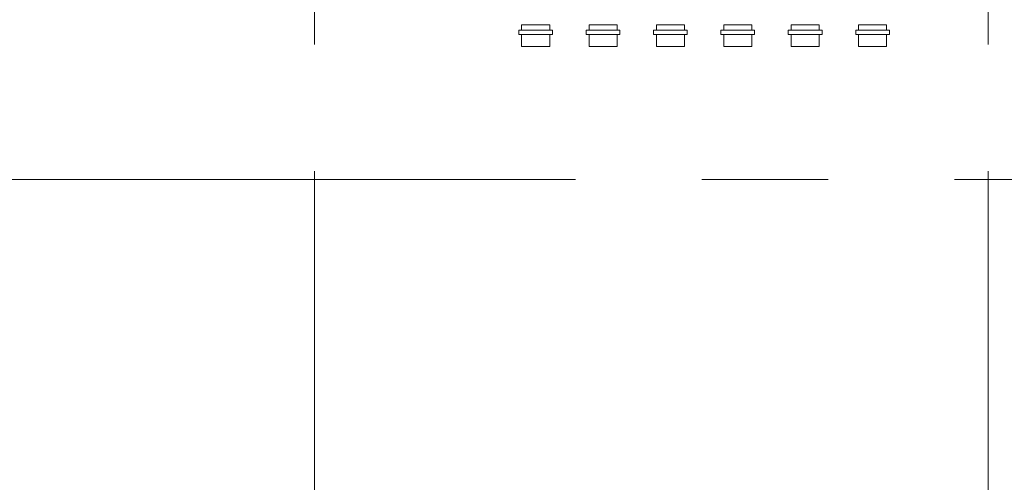
# Model space of a CAD drawing. Units: inches. Extents: x 0 to 31410, y 0 to 14917.
# Drawn here: x 18330 to 19032, y 6328 to 6658 of the extents above; entities that cross this region are included whole.
import ezdxf
from ezdxf.enums import TextEntityAlignment as Align

# ---------------------------------------------------------------- set-up
doc = ezdxf.new("R2010")
doc.units = ezdxf.units.IN
doc.header["$MEASUREMENT"] = 0
doc.linetypes.add('CENTER2', pattern=[1.125, 0.75, -0.125, 0.125, -0.125])
doc.layers.add('G-AIRPORT', color=15, linetype='Continuous', lineweight=9)
doc.styles.add('02 DIV 04 Partition$0$RomanS', font='romans.shx')

# ---------------------------------------------------------------- blocks, each defined once
blk = doc.blocks.new('KEYPLAN T3')
at = {"layer": 'G-AIRPORT', "color": 253, "linetype": 'CENTER2', "lineweight": 5, "ltscale": 720}
for p, q in [((18539.94, 3580.01), (18539.94, 7132.01)), ((19019.94, 3580.01), (19019.94, 7132.01)), ((15755.94, 6544.01), (20921.94, 6544.01))]:
    blk.add_line(p, q, dxfattribs=at)
at = {"layer": 'G-AIRPORT', "color": 15}
for p, q in [((18687.61, 6650.22), (18687.61, 6654.01)), ((18687.61, 6654.01), (18707.61, 6654.01)), ((18705.61, 6654.01), (18689.61, 6654.01)), ((18707.61, 6654.01), (18707.61, 6650.22)), ((18735.61, 6650.22), (18735.61, 6654.01)), ((18735.61, 6654.01), (18755.61, 6654.01)), ((18753.61, 6654.01), (18737.61, 6654.01)), ((18755.61, 6654.01), (18755.61, 6650.22)), ((18783.61, 6650.22), (18783.61, 6654.01)), ((18783.61, 6654.01), (18803.61, 6654.01)), ((18801.61, 6654.01), (18785.61, 6654.01)), ((18803.61, 6654.01), (18803.61, 6650.22)), ((18831.61, 6650.22), (18831.61, 6654.01)), ((18831.61, 6654.01), (18851.61, 6654.01)), ((18849.61, 6654.01), (18833.61, 6654.01)), ((18851.61, 6654.01), (18851.61, 6650.22)), ((18879.61, 6650.22), (18879.61, 6654.01)), ((18879.61, 6654.01), (18899.61, 6654.01)), ((18897.61, 6654.01), (18881.61, 6654.01)), ((18899.61, 6654.01), (18899.61, 6650.22)), ((18927.61, 6650.22), (18927.61, 6654.01)), ((18927.61, 6654.01), (18947.61, 6654.01)), ((18945.61, 6654.01), (18929.61, 6654.01)), ((18947.61, 6654.01), (18947.61, 6650.22)), ((18685.61, 6650.22), (18709.61, 6650.22)), ((18685.61, 6647.22), (18685.61, 6650.22)), ((18685.61, 6650.22), (18709.61, 6650.22)), ((18685.61, 6647.22), (18685.61, 6650.22)), ((18709.61, 6647.22), (18685.61, 6647.22)), ((18709.61, 6647.22), (18685.61, 6647.22)), ((18687.61, 6638.72), (18687.61, 6647.22)), ((18707.61, 6647.22), (18707.61, 6638.72)), ((18709.61, 6650.22), (18709.61, 6647.22)), ((18709.61, 6650.22), (18709.61, 6647.22)), ((18733.61, 6650.22), (18757.61, 6650.22)), ((18733.61, 6647.22), (18733.61, 6650.22)), ((18733.61, 6650.22), (18757.61, 6650.22)), ((18733.61, 6647.22), (18733.61, 6650.22)), ((18757.61, 6647.22), (18733.61, 6647.22)), ((18757.61, 6647.22), (18733.61, 6647.22)), ((18735.61, 6638.72), (18735.61, 6647.22)), ((18755.61, 6647.22), (18755.61, 6638.72)), ((18757.61, 6650.22), (18757.61, 6647.22)), ((18757.61, 6650.22), (18757.61, 6647.22)), ((18781.61, 6650.22), (18805.61, 6650.22)), ((18781.61, 6647.22), (18781.61, 6650.22)), ((18781.61, 6650.22), (18805.61, 6650.22)), ((18781.61, 6647.22), (18781.61, 6650.22)), ((18805.61, 6647.22), (18781.61, 6647.22)), ((18805.61, 6647.22), (18781.61, 6647.22)), ((18783.61, 6638.72), (18783.61, 6647.22)), ((18803.61, 6647.22), (18803.61, 6638.72)), ((18805.61, 6650.22), (18805.61, 6647.22)), ((18805.61, 6650.22), (18805.61, 6647.22)), ((18829.61, 6650.22), (18853.61, 6650.22)), ((18829.61, 6647.22), (18829.61, 6650.22)), ((18829.61, 6650.22), (18853.61, 6650.22)), ((18829.61, 6647.22), (18829.61, 6650.22)), ((18853.61, 6647.22), (18829.61, 6647.22)), ((18853.61, 6647.22), (18829.61, 6647.22)), ((18831.61, 6638.72), (18831.61, 6647.22)), ((18851.61, 6647.22), (18851.61, 6638.72)), ((18853.61, 6650.22), (18853.61, 6647.22)), ((18853.61, 6650.22), (18853.61, 6647.22)), ((18877.61, 6650.22), (18901.61, 6650.22)), ((18877.61, 6647.22), (18877.61, 6650.22)), ((18877.61, 6650.22), (18901.61, 6650.22)), ((18877.61, 6647.22), (18877.61, 6650.22)), ((18901.61, 6647.22), (18877.61, 6647.22)), ((18901.61, 6647.22), (18877.61, 6647.22)), ((18879.61, 6638.72), (18879.61, 6647.22)), ((18899.61, 6647.22), (18899.61, 6638.72)), ((18901.61, 6650.22), (18901.61, 6647.22)), ((18901.61, 6650.22), (18901.61, 6647.22)), ((18925.61, 6650.22), (18949.61, 6650.22)), ((18925.61, 6647.22), (18925.61, 6650.22)), ((18925.61, 6650.22), (18949.61, 6650.22)), ((18925.61, 6647.22), (18925.61, 6650.22)), ((18949.61, 6647.22), (18925.61, 6647.22)), ((18949.61, 6647.22), (18925.61, 6647.22)), ((18927.61, 6638.72), (18927.61, 6647.22)), ((18947.61, 6647.22), (18947.61, 6638.72)), ((18949.61, 6650.22), (18949.61, 6647.22)), ((18949.61, 6650.22), (18949.61, 6647.22)), ((18707.61, 6638.72), (18687.61, 6638.72)), ((18755.61, 6638.72), (18735.61, 6638.72)), ((18803.61, 6638.72), (18783.61, 6638.72)), ((18851.61, 6638.72), (18831.61, 6638.72)), ((18899.61, 6638.72), (18879.61, 6638.72)), ((18947.61, 6638.72), (18927.61, 6638.72))]:
    blk.add_line(p, q, dxfattribs=at)
at = {"layer": 'G-AIRPORT', "color": 15, "style": '02 DIV 04 Partition$0$RomanS', "width": 0.75}
for p in [(18753.01, 4744.1, -8.5), (18778.25, 4613.39)]:
    blk.add_attdef('PGALWindowObjects:WindowNumber', text='', height=4, dxfattribs=at).set_placement(p, align=Align.MIDDLE_CENTER)

msp = doc.modelspace()

# ---------------------------------------------------------------- block references
msp.add_blockref('KEYPLAN T3', (0, 0))

doc.saveas('drawing.dxf')
